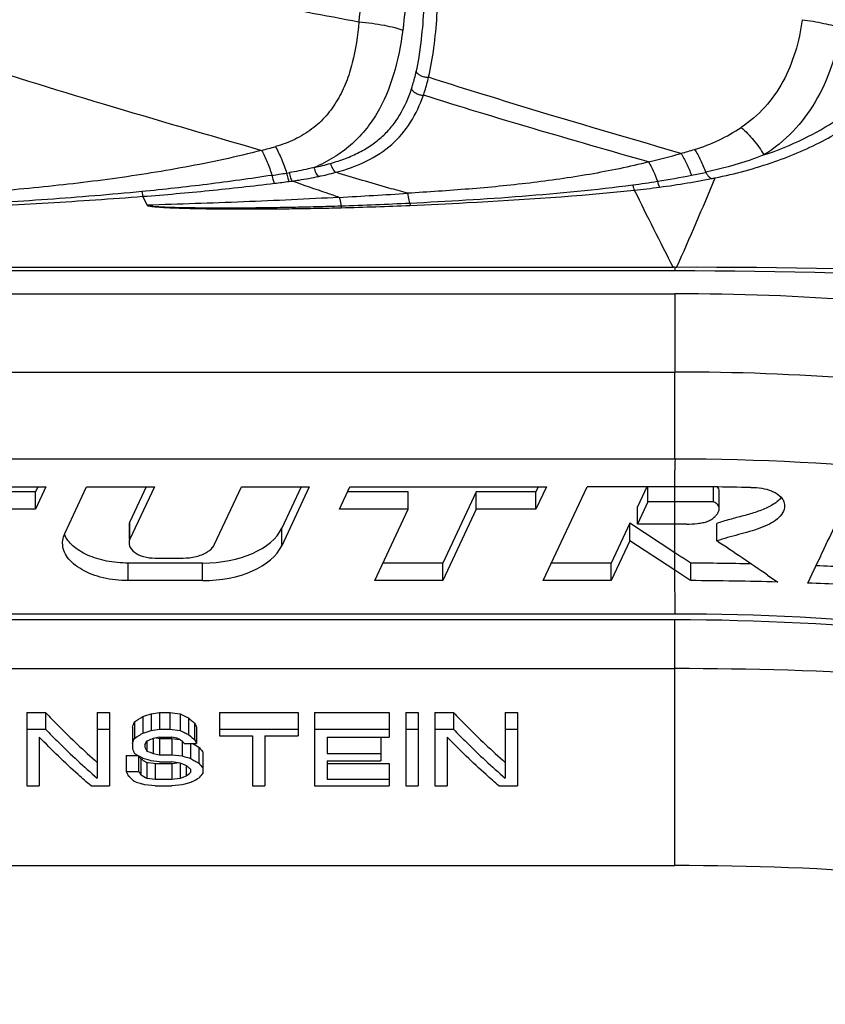
# Model space of a CAD drawing. Units: millimetres. Extents: x 0 to 210, y 0 to 297.
# Drawn here: x 54 to 62, y 123 to 133 of the extents above; entities that cross this region are included whole.
import ezdxf

# ---------------------------------------------------------------- set-up
doc = ezdxf.new("R2010")
doc.units = ezdxf.units.MM
doc.header["$LTSCALE"] = 19.36
doc.layers.get('0').update_dxf_attribs({"linetype": 'CONTINUOUS'})
doc.layers.add('RUNDUNGEN', color=7, linetype='CONTINUOUS')

msp = doc.modelspace()

# ---------------------------------------------------------------- linework, layer by layer
at = {"color": 9, "linetype": 'CONTINUOUS'}
for p, q in [((60.65358, 128.75061), (60.65358, 129.66266)), ((60.65358, 128.46154), (60.65345, 128.6366)), ((60.65358, 127.58658), (60.65358, 128.46154)), ((54.95048, 127.91258), (54.95048, 128.0957)), ((56.53866, 127.84298), (56.53866, 128.0261)), ((54.93147, 127.47878), (54.93147, 127.66189)), ((55.71115, 127.47878), (55.71115, 127.66189)), ((60.65463, 127.12867), (60.65358, 127.58658)), ((60.65358, 124.49571), (60.65358, 127.06764))]:
    msp.add_line(p, q, dxfattribs=at)
at = {"color": 7, "linetype": 'CONTINUOUS'}
for p, q in [((60.65358, 128.75061), (48.86512, 128.75061)), ((52.0156, 128.46154), (54.07168, 128.46154)), ((53.98613, 128.46154), (53.96149, 128.4088)), ((54.07168, 128.46154), (53.96149, 128.22568)), ((54.26947, 127.97363), (54.4974, 128.46154)), ((54.4974, 128.46154), (55.20693, 128.46154)), ((55.12139, 128.46154), (54.95048, 128.0957)), ((55.20693, 128.46154), (54.95048, 127.91258)), ((55.83722, 127.86032), (56.11808, 128.46154)), ((56.11808, 128.46154), (56.82762, 128.46154)), ((56.74208, 128.46154), (56.53866, 128.0261)), ((56.82762, 128.46154), (56.53866, 127.84298)), ((57.14316, 128.22568), (57.25334, 128.46154)), ((57.25334, 128.46154), (59.30942, 128.46154)), ((59.22388, 128.46154), (59.19924, 128.4088)), ((59.30942, 128.46154), (59.19924, 128.22568)), ((59.27604, 127.47878), (59.73514, 128.46154)), ((60.65358, 128.46154), (59.73514, 128.46154)), ((60.35914, 128.46154), (60.26104, 128.25155)), ((60.37122, 128.3043), (60.37122, 128.46154)), ((61.05658, 128.30215), (61.05658, 128.45938)), ((53.96149, 128.4088), (52.61495, 128.4088)), ((53.96149, 128.22568), (53.96149, 128.4088)), ((57.86279, 128.4088), (57.2287, 128.4088)), ((57.86279, 128.22568), (57.86279, 128.4088)), ((58.57232, 128.4088), (58.2234, 127.66189)), ((59.19924, 128.4088), (58.57232, 128.4088)), ((58.57232, 128.22568), (58.57232, 128.4088)), ((59.19924, 128.22568), (59.19924, 128.4088)), ((61.1164, 128.23256), (61.1164, 128.41569)), ((60.37122, 128.3043), (60.26104, 128.06844)), ((60.26104, 128.06844), (60.26104, 128.25155)), ((60.65358, 128.3043), (60.37122, 128.3043)), ((53.96149, 128.22568), (52.61495, 128.22568)), ((57.86279, 128.22568), (57.14316, 128.22568)), ((57.51387, 127.47878), (57.86279, 128.22568)), ((58.57232, 128.22568), (58.2234, 127.47878)), ((59.19924, 128.22568), (58.57232, 128.22568)), ((54.94114, 128.055), (54.94114, 127.91258)), ((60.1807, 128.07958), (59.98558, 127.66189)), ((60.65358, 127.7697), (60.1807, 128.07958)), ((60.1807, 127.89646), (60.1807, 128.07958)), ((60.65358, 128.06844), (60.26104, 128.06844)), ((61.09152, 127.89392), (61.09152, 128.07705)), ((60.1807, 127.89646), (59.98558, 127.47878)), ((60.65358, 127.58658), (60.1807, 127.89646)), ((55.71115, 127.66189), (54.93147, 127.66189)), ((55.21529, 127.71464), (55.50622, 127.71464)), ((58.2234, 127.66189), (57.59941, 127.66189)), ((58.2234, 127.47878), (58.2234, 127.66189)), ((59.98558, 127.66189), (59.36158, 127.66189)), ((59.98558, 127.47878), (59.98558, 127.66189)), ((60.8181, 127.47842), (60.8181, 127.66154)), ((61.62272, 127.53592), (61.72892, 127.46345)), ((62.04334, 127.45317), (62.11444, 127.60267)), ((62.11444, 127.60267), (62.11989, 127.61414)), ((55.71115, 127.47878), (54.93147, 127.47878)), ((58.2234, 127.47878), (57.51387, 127.47878)), ((59.98558, 127.47878), (59.27604, 127.47878)), ((60.65463, 127.12867), (48.86512, 127.12867)), ((60.65358, 127.06764), (48.86512, 127.06764)), ((53.87191, 126.09737), (54.06691, 126.09737)), ((53.87191, 126.09737), (53.87191, 125.32958)), ((54.06691, 126.09737), (54.06691, 125.92325)), ((54.60858, 126.09737), (54.73858, 126.09737)), ((54.60858, 126.09737), (54.60858, 125.41027)), ((54.73858, 126.09737), (54.73858, 125.32958)), ((55.17191, 126.08324), (55.25858, 126.09737)), ((55.17191, 126.08324), (55.17191, 125.90937)), ((55.25858, 126.09737), (55.36691, 126.09737)), ((55.25858, 126.09737), (55.25858, 125.92325)), ((55.36691, 126.09737), (55.36691, 125.92325)), ((55.36691, 126.09737), (55.47525, 126.08324)), ((55.47525, 126.08324), (55.47525, 125.90937)), ((55.88691, 126.09737), (56.71025, 126.09737)), ((55.88691, 126.09737), (55.88691, 125.85437)), ((56.71025, 126.09737), (56.71025, 125.85437)), ((56.88358, 126.09737), (57.66358, 126.09737)), ((56.88358, 126.09737), (56.88358, 125.32958)), ((57.66358, 126.09737), (57.66358, 125.84075)), ((57.83691, 126.09737), (57.96691, 126.09737)), ((57.83691, 126.09737), (57.83691, 125.32958)), ((57.96691, 126.09737), (57.96691, 125.32958)), ((58.14025, 126.09737), (58.33525, 126.09737)), ((58.14025, 126.09737), (58.14025, 125.32958)), ((58.33525, 126.09737), (58.33525, 125.92325)), ((58.87691, 126.09737), (59.00691, 126.09737)), ((58.87691, 126.09737), (58.87691, 125.41027)), ((59.00691, 126.09737), (59.00691, 125.32958)), ((54.99858, 125.99962), (54.99858, 125.82719)), ((55.08525, 126.05515), (55.08525, 125.88176)), ((55.56191, 126.04118), (55.56191, 125.86804)), ((55.62691, 125.98588), (55.62691, 125.81369)), ((53.87191, 125.92325), (54.06691, 125.92325)), ((54.60858, 125.92325), (54.73858, 125.92325)), ((54.97691, 125.94499), (54.97691, 125.72065)), ((55.0793, 125.87799), (55.08525, 125.88176)), ((55.08525, 125.88176), (55.09969, 125.88634)), ((55.09969, 125.88634), (55.14302, 125.90014)), ((55.14302, 125.90014), (55.17191, 125.90937)), ((55.17191, 125.90937), (55.25858, 125.92325)), ((55.25858, 125.92325), (55.36691, 125.92325)), ((55.36691, 125.92325), (55.47525, 125.90937)), ((55.47525, 125.90937), (55.50415, 125.89553)), ((55.54748, 125.87489), (55.56191, 125.86804)), ((55.56191, 125.86804), (55.58304, 125.85028)), ((55.64858, 125.94499), (55.64858, 125.77349)), ((55.88691, 125.92325), (56.71025, 125.92325)), ((56.88358, 125.92325), (57.66358, 125.92325)), ((57.83691, 125.92325), (57.96691, 125.92325)), ((58.14025, 125.92325), (58.33525, 125.92325)), ((58.87691, 125.92325), (59.00691, 125.92325)), ((54.00191, 125.84075), (54.00191, 125.32958)), ((54.99858, 125.82719), (55.02746, 125.84528)), ((55.12858, 125.80023), (55.12858, 125.69456)), ((55.19358, 125.82719), (55.18274, 125.82268)), ((55.25858, 125.84075), (55.19358, 125.82719)), ((55.19358, 125.82719), (55.19358, 125.66868)), ((55.22092, 125.83289), (55.24775, 125.8275)), ((55.24775, 125.8275), (55.25858, 125.82532)), ((55.25858, 125.84075), (55.38858, 125.84075)), ((55.25858, 125.82532), (55.38858, 125.82532)), ((55.25858, 125.82532), (55.25858, 125.65583)), ((55.44275, 125.82945), (55.38858, 125.84075)), ((55.38858, 125.82532), (55.38858, 125.65583)), ((55.38858, 125.82532), (55.44275, 125.81881)), ((55.45358, 125.82719), (55.44275, 125.82945)), ((55.44275, 125.81881), (55.47886, 125.81447)), ((55.46081, 125.82268), (55.45358, 125.82719)), ((55.49691, 125.80023), (55.49691, 125.64303)), ((55.51858, 125.77349), (55.64858, 125.77349)), ((55.58358, 125.77349), (55.58358, 125.61759)), ((55.61609, 125.82268), (55.62691, 125.81369)), ((55.88691, 125.85437), (56.23358, 125.85437)), ((56.23358, 125.85437), (56.23358, 125.32958)), ((56.36358, 125.85437), (56.71025, 125.85437)), ((56.36358, 125.85437), (56.36358, 125.32958)), ((57.01358, 125.84075), (57.66358, 125.84075)), ((57.01358, 125.84075), (57.01358, 125.66868)), ((57.57691, 125.8384), (57.57691, 125.59237)), ((58.27025, 125.84075), (58.27025, 125.32958)), ((55.10691, 125.7602), (55.10691, 125.73378)), ((55.12136, 125.70757), (55.12858, 125.69456)), ((55.12858, 125.69456), (55.13942, 125.69023)), ((55.13942, 125.69023), (55.16109, 125.68159)), ((55.16109, 125.68159), (55.18275, 125.67298)), ((55.18275, 125.67298), (55.19358, 125.66868)), ((55.19358, 125.66868), (55.25858, 125.65583)), ((55.65582, 125.74383), (55.67025, 125.73539)), ((55.67025, 125.73539), (55.67025, 125.56737)), ((55.71358, 125.68524), (55.71358, 125.45761)), ((57.01358, 125.66868), (57.57691, 125.66868)), ((54.91191, 125.64822), (55.03311, 125.64822)), ((54.91191, 125.64822), (54.91191, 125.48161)), ((55.04191, 125.64822), (55.04191, 125.48161)), ((55.05636, 125.62382), (55.05997, 125.61776)), ((55.07082, 125.62604), (55.05638, 125.63451)), ((55.05997, 125.61776), (55.06358, 125.61172)), ((55.06358, 125.61172), (55.06358, 125.44569)), ((55.08525, 125.61759), (55.07082, 125.62604)), ((55.0997, 125.61337), (55.08525, 125.61759)), ((55.14303, 125.60075), (55.0997, 125.61337)), ((55.11776, 125.58169), (55.12858, 125.57573)), ((55.12858, 125.57573), (55.12858, 125.41027)), ((55.12858, 125.57573), (55.14303, 125.57374)), ((55.17191, 125.59237), (55.14303, 125.60075)), ((55.14303, 125.57374), (55.20081, 125.56582)), ((55.25858, 125.57984), (55.17191, 125.59237)), ((55.20081, 125.56582), (55.21525, 125.56385)), ((55.21525, 125.56385), (55.38858, 125.56385)), ((55.21525, 125.56385), (55.21525, 125.39857)), ((55.25858, 125.65583), (55.38858, 125.65583)), ((55.25858, 125.57984), (55.38858, 125.57984)), ((55.38858, 125.65583), (55.49691, 125.64303)), ((55.47525, 125.56737), (55.38858, 125.57984)), ((55.38858, 125.56385), (55.44635, 125.57176)), ((55.38858, 125.56385), (55.38858, 125.39857)), ((55.47525, 125.56737), (55.47525, 125.41027)), ((55.48609, 125.56322), (55.47525, 125.56737)), ((55.52942, 125.5467), (55.48609, 125.56322)), ((55.49691, 125.64303), (55.52581, 125.63452)), ((55.52581, 125.63452), (55.56914, 125.62181)), ((55.56914, 125.62181), (55.58358, 125.61759)), ((55.58358, 125.61759), (55.59804, 125.60915)), ((55.64138, 125.584), (55.67025, 125.56737)), ((57.01358, 125.59237), (57.57691, 125.59237)), ((57.01358, 125.59237), (57.01358, 125.39857)), ((57.01358, 125.56385), (57.66358, 125.56385)), ((57.66358, 125.56385), (57.66358, 125.32958)), ((54.91191, 125.48161), (55.04191, 125.48161)), ((55.54025, 125.54259), (55.52942, 125.5467)), ((55.54025, 125.54259), (55.54025, 125.43382)), ((55.58358, 125.50584), (55.58358, 125.46958)), ((54.94443, 125.42397), (54.93358, 125.43382)), ((55.01665, 125.36957), (54.99858, 125.37535)), ((55.10691, 125.34094), (55.07083, 125.35234)), ((55.12858, 125.41027), (55.15748, 125.40636)), ((55.15748, 125.40636), (55.21525, 125.39857)), ((55.21525, 125.39857), (55.38858, 125.39857)), ((55.38858, 125.39857), (55.47525, 125.41027)), ((55.47525, 125.41027), (55.50774, 125.42201)), ((55.50774, 125.42201), (55.54025, 125.43382)), ((55.58358, 125.36382), (55.52579, 125.34854)), ((55.59801, 125.37149), (55.58358, 125.36382)), ((55.67025, 125.41027), (55.65579, 125.40245)), ((57.01358, 125.39857), (57.66358, 125.39857)), ((53.87191, 125.32958), (54.00191, 125.32958)), ((54.54358, 125.32958), (54.73858, 125.32958)), ((55.21525, 125.32958), (55.10691, 125.34094)), ((55.21525, 125.32958), (55.38858, 125.32958)), ((55.49691, 125.34094), (55.38858, 125.32958)), ((55.52579, 125.34854), (55.49691, 125.34094)), ((56.23358, 125.32958), (56.36358, 125.32958)), ((56.88358, 125.32958), (57.66358, 125.32958)), ((57.83691, 125.32958), (57.96691, 125.32958)), ((58.14025, 125.32958), (58.27025, 125.32958)), ((58.81191, 125.32958), (59.00691, 125.32958)), ((46.15358, 124.49571), (60.65358, 124.49571))]:
    msp.add_line(p, q, dxfattribs=at)
at = {"color": 9, "linetype": 'CONTINUOUS'}
msp.add_arc((69.2832, 128.63833), 8.62975, 179.254599, 180.011539, dxfattribs=at)
at = {"color": 7, "linetype": 'CONTINUOUS'}
for centre, radius, start, end in [((60.65359, 90.73301), 37.72853, 88.792673, 90.000016), ((60.65358, 90.5735), 37.7308, 89.388016, 90.000002), ((60.65358, 90.33692), 37.73152, 89.815536, 90), ((24.46497, 72.97411), 66.0128, 55.7443132, 56.3002998), ((24.94884, 73.28302), 65.14313, 56.5902833, 56.763453), ((60.65361, 89.66081), 38.00109, 88.80008, 89.751995), ((60.65549, 89.71805), 37.94381, 86.831291, 87.774457), ((25.20547, 73.49154), 64.6749, 56.5890271, 56.7634518), ((60.65364, 89.75465), 37.72412, 88.366637, 89.750219), ((60.65537, 89.80645), 37.6723, 86.808252, 87.888558), ((42.97412, 163.56476), 39.41637, 287.894269, 288.026701), ((64.55731, 144.68809), 20.70324, 243.980429, 244.247026), ((45.19558, 129.8557), 10.53414, 338.207819, 338.527492), ((47.39124, 137.96961), 14.18282, 302.437376, 302.853179), ((62.57486, 134.21833), 10.77252, 229.3827, 229.836606), ((63.71331, 130.2443), 9.13914, 207.771946, 208.062073), ((47.35793, 138.05873), 14.42186, 302.127045, 302.370594), ((64.60424, 144.94158), 21.10838, 244.461799, 244.592073), ((45.37154, 129.68003), 10.36939, 337.868222, 338.188199), ((47.25336, 130.03647), 8.94231, 331.431662, 331.72333), ((45.65176, 148.74069), 24.82085, 292.445771, 292.581115), ((62.97594, 137.86977), 14.19893, 238.043549, 238.215121), ((62.26877, 131.26442), 8.70146, 218.899931, 219.126568), ((62.54518, 134.15342), 10.83576, 230.020366, 230.248014), ((62.23201, 136.97348), 13.01351, 239.388928, 239.646334), ((63.59088, 130.0805), 9.03496, 208.180863, 208.470445), ((63.71671, 129.33399), 9.45728, 202.461909, 202.80302), ((61.88394, 137.24831), 13.47204, 239.263862, 239.549422), ((62.58616, 129.83988), 8.53225, 208.766755, 208.967705), ((61.37327, 130.61915), 7.50836, 220.574955, 220.744218), ((61.27383, 130.53339), 7.37705, 220.74371, 221.086201), ((60.9825, 129.14941), 6.89557, 210.590569, 210.749319), ((61.03879, 136.32629), 12.26806, 240.852851, 241.142144), ((62.25282, 137.02728), 13.21589, 239.765265, 239.982511), ((61.25211, 130.42619), 7.40036, 221.038472, 221.546877), ((61.73668, 128.54726), 7.48168, 204.189405, 204.591216), ((60.87854, 128.97747), 6.80347, 210.919573, 211.272867), ((61.09427, 132.04662), 8.55275, 229.504812, 229.695481), ((50.36904, 131.74504), 8.15922, 309.330059, 309.724571), ((61.03711, 131.97923), 8.46438, 229.69548, 229.887448), ((50.65575, 130.04388), 6.82756, 317.260748, 317.799321), ((59.89106, 130.87893), 7.36382, 227.797821, 228.138349), ((59.81107, 130.78972), 7.24399, 228.138655, 228.368127), ((63.14824, 150.84446), 26.74121, 252.296913, 252.418718), ((61.03371, 136.32394), 12.40882, 241.241422, 241.583219), ((49.86086, 136.14678), 12.20744, 298.032446, 298.340112), ((60.65358, 93.66237), 30.83333, 72.341148, 90)]:
    msp.add_arc(centre, radius, start, end, dxfattribs=at)
for centre, major_axis, ratio, start_param, end_param in [((60.65358, 91.11006), (0, 37.64055), 0.81915204, -0.16983828, -0.00000002), ((55.21529, 128.055), (0.27414, 0), 0.57357643, 2.87979327, 3.14159264), ((55.71115, 128.15328), (0.8567, 0), 0.57357644, -1.57079633, -0.26179939), ((55.21529, 127.87188), (0.27414, 0), 0.57357643, 2.87979327, 4.71238898), ((55.71115, 127.97016), (0.8567, 0), 0.57357644, -1.57079633, -0.26179939), ((60.65358, 89.42709), (0, 37.70159), 0.81915204, -0.16956064, -0.00003408), ((60.65358, 89.42709), (0, 37.64055), 0.81915204, -0.16983828, -0.00000002)]:
    msp.add_ellipse(centre, major_axis=major_axis, ratio=ratio, start_param=start_param, end_param=end_param, dxfattribs=at)
for points, knots in [([(61.11639, 128.41569), (61.11638, 128.4232), (61.11335, 128.43912), (61.1046, 128.45266), (61.09923, 128.45892)], [0, 0, 0, 0, 0.47650993, 1, 1, 1, 1]), ([(61.44854, 128.45317), (61.48616, 128.45523), (61.56007, 128.45034), (61.63153, 128.43087), (61.6646, 128.41726)], [0, 0, 0, 0, 0.51304372, 1, 1, 1, 1]), ([(61.6646, 128.41726), (61.6772, 128.41207), (61.72058, 128.39184), (61.76101, 128.36074), (61.77933, 128.33152)], [0, 0, 0, 0, 0.28325697, 1, 1, 1, 1]), ([(61.765, 128.34942), (61.76042, 128.34329), (61.73952, 128.3182), (61.71378, 128.29749), (61.69307, 128.28355)], [0, 0, 0, 0, 0.23460302, 1, 1, 1, 1]), ([(62.11989, 127.61414), (62.15176, 127.68111), (62.27909, 127.94855), (62.40667, 128.21588), (62.50245, 128.41621)], [0, 0, 0, 0, 0.25037538, 1, 1, 1, 1]), ([(61.11639, 128.23256), (61.11638, 128.24651), (61.10381, 128.27882), (61.07429, 128.29768), (61.05658, 128.30215)], [0, 0, 0, 0, 0.43308456, 1, 1, 1, 1]), ([(61.79994, 128.26198), (61.79996, 128.23702), (61.78357, 128.18342), (61.72455, 128.11817), (61.64055, 128.06648), (61.54057, 128.02501), (61.43131, 127.99064), (61.28027, 127.94944), (61.16578, 127.91979), (61.09152, 127.89392)], [0, 0, 0, 0, 0.08935106, 0.19078876, 0.30892216, 0.4395653, 0.57745291, 0.71854767, 1, 1, 1, 1]), ([(61.69307, 128.28355), (61.65671, 128.25909), (61.5734, 128.21919), (61.43943, 128.17571), (61.29801, 128.13766), (61.20266, 128.11217), (61.15539, 128.09779)], [0, 0, 0, 0, 0.23036144, 0.48126334, 0.7402991, 1, 1, 1, 1]), ([(61.77933, 128.33152), (61.78276, 128.32605), (61.79437, 128.30462), (61.79992, 128.27989), (61.79994, 128.26198)], [0, 0, 0, 0, 0.26506218, 1, 1, 1, 1]), ([(60.77506, 128.06824), (60.81323, 128.07101), (60.87024, 128.07449), (60.94471, 128.08437), (60.99603, 128.0978), (61.03956, 128.11936), (61.07276, 128.14722), (61.0975, 128.17724), (61.10923, 128.19931), (61.11279, 128.21057)], [0, 0, 0, 0, 0.29471201, 0.43971664, 0.57795655, 0.70143751, 0.81038613, 0.90908699, 1, 1, 1, 1]), ([(54.24616, 127.87161), (54.24615, 127.88023), (54.24812, 127.91526), (54.25828, 127.94969), (54.26947, 127.97363)], [0, 0, 0, 0, 0.24597327, 1, 1, 1, 1]), ([(54.93147, 127.66189), (54.85618, 127.66189), (54.71062, 127.67543), (54.5123, 127.73527), (54.35568, 127.82842), (54.2839, 127.9178), (54.26478, 127.9639)], [0, 0, 0, 0, 0.29477645, 0.56826504, 0.80461412, 1, 1, 1, 1]), ([(54.93147, 127.47878), (54.84352, 127.47878), (54.67576, 127.49691), (54.48286, 127.56614), (54.3625, 127.64832), (54.29721, 127.71633), (54.25587, 127.79158), (54.24617, 127.84567), (54.24616, 127.87161)], [0, 0, 0, 0, 0.30685628, 0.58359248, 0.70450744, 0.81254574, 0.90950352, 1, 1, 1, 1]), ([(55.75644, 127.77692), (55.76568, 127.7826), (55.79771, 127.80463), (55.82531, 127.83483), (55.83722, 127.86032)], [0, 0, 0, 0, 0.27827755, 1, 1, 1, 1]), ([(55.50622, 127.71464), (55.55201, 127.71464), (55.63894, 127.72443), (55.72157, 127.7555), (55.75644, 127.77692)], [0, 0, 0, 0, 0.52809456, 1, 1, 1, 1]), ([(54.06691, 126.09737), (54.11175, 126.0505), (54.28679, 125.87101), (54.46903, 125.69847), (54.60858, 125.57573)], [0, 0, 0, 0, 0.25869791, 1, 1, 1, 1]), ([(58.33525, 126.09737), (58.38008, 126.0505), (58.55512, 125.87101), (58.73736, 125.69847), (58.87691, 125.57573)], [0, 0, 0, 0, 0.2586979, 1, 1, 1, 1]), ([(54.06691, 125.92325), (54.11178, 125.87716), (54.28697, 125.70062), (54.46917, 125.53096), (54.60858, 125.41027)], [0, 0, 0, 0, 0.25861603, 1, 1, 1, 1]), ([(58.33525, 125.92325), (58.38012, 125.87716), (58.55531, 125.70062), (58.7375, 125.53096), (58.87691, 125.41027)], [0, 0, 0, 0, 0.25861603, 1, 1, 1, 1]), ([(54.54358, 125.32958), (54.49818, 125.36851), (54.31175, 125.53255), (54.13332, 125.7056), (54.00191, 125.84075)], [0, 0, 0, 0, 0.24083585, 1, 1, 1, 1]), ([(58.81191, 125.32958), (58.76652, 125.36851), (58.58008, 125.53255), (58.40166, 125.7056), (58.27025, 125.84075)], [0, 0, 0, 0, 0.24083586, 1, 1, 1, 1])]:
    msp.add_open_spline(points, degree=3, knots=knots, dxfattribs=at)
for points in [[(61.11279, 128.21057), (61.11503, 128.21765), (61.1164, 128.22513), (61.11639, 128.23256)], [(61.15539, 128.09779), (61.13398, 128.09127), (61.11266, 128.08442), (61.09152, 128.07705)]]:
    msp.add_open_spline(points, degree=3, dxfattribs=at)
at = {"layer": 'RUNDUNGEN', "color": 9, "linetype": 'CONTINUOUS'}
for p, q in [((55.13053, 131.41043), (55.08723, 131.50189)), ((51.33731, 130.48181), (60.65358, 130.48181)), ((60.65358, 130.48181), (60.65358, 129.66266)), ((51.33731, 129.66266), (60.65358, 129.66266)), ((46.15358, 126.55737), (60.65358, 126.55737))]:
    msp.add_line(p, q, dxfattribs=at)
at = {"layer": 'RUNDUNGEN', "color": 7, "linetype": 'CONTINUOUS'}
for p, q in [((60.65358, 130.72071), (47.93547, 130.72071)), ((60.63436, 130.75818), (49.05358, 130.7576))]:
    msp.add_line(p, q, dxfattribs=at)
at = {"layer": 'RUNDUNGEN', "color": 9, "linetype": 'CONTINUOUS'}
for centre, radius, start, end in [((60.33886, 133.72772), 1.81088, 286.695559, 303.806402), ((53.35915, 143.1414), 11.54659, 284.901978, 285.647067), ((58.05615, 141.28316), 9.70373, 283.846322, 285.908717), ((57.85499, 141.94259), 10.39305, 285.97871, 286.801052), ((56.18768, 134.89927), 3.17168, 282.613415, 285.774407), ((53.06181, 153.63021), 22.16735, 278.75919, 279.158375), ((55.99609, 135.58013), 3.88041, 278.804819, 279.240069), ((56.20062, 135.12192), 3.48807, 282.002721, 285.033698), ((50.91023, 176.77039), 45.47207, 277.01497, 277.211586), ((55.93802, 136.92247), 5.3081, 277.364308, 277.698159), ((59.10578, 140.19763), 8.64702, 277.34737, 279.088404), ((59.00823, 140.81356), 9.27063, 279.08241, 281.308194), ((59.19543, 141.25004), 9.7386, 277.654486, 281.112972), ((35.06484, 142.31134), 28.09137, 335.715469, 337.793704), ((59.32084, 140.32683), 8.80691, 275.91418, 277.64586), ((109.50885, 155.80775), 54.91991, 206.192435, 207.13643), ((52.91345, 207.57903), 76.20532, 273.1806942, 273.718916), ((55.81209, 173.6681), 42.28718, 271.82488, 272.802922), ((56.12594, 171.89753), 40.52806, 271.463113, 272.486155), ((60.90881, 70.50213), 60.2566, 83.8696172, 90.2265834), ((60.6524, 104.34132), 26.14049, 81.394544, 89.997403), ((60.65236, 104.60668), 25.05598, 81.303236, 89.997214), ((60.68115, 89.42526), 37.13212, 75.454504, 90.042543)]:
    msp.add_arc(centre, radius, start, end, dxfattribs=at)
at = {"layer": 'RUNDUNGEN', "color": 7, "linetype": 'CONTINUOUS'}
msp.add_arc((60.65358, 70.72071), 60, 83.6062854, 90, dxfattribs=at)
at = {"layer": 'RUNDUNGEN', "color": 9, "linetype": 'CONTINUOUS'}
for points, knots in [([(53.19124, 134.15009), (53.86381, 134.00707), (55.2479, 133.7289), (56.63455, 133.4642), (57.34581, 133.32849)], [0, 0, 0, 0, 0.48707748, 1, 1, 1, 1]), ([(57.9464, 132.80744), (57.9688, 132.90638), (58.00185, 133.11301), (58.02837, 133.43287), (58.04144, 133.76725), (58.04502, 133.99443), (58.04616, 134.1096)], [0, 0, 0, 0, 0.23267755, 0.47892496, 0.73584488, 1, 1, 1, 1]), ([(58.07551, 132.7484), (58.1, 132.85015), (58.13654, 133.06335), (58.16634, 133.39442), (58.18175, 133.74183), (58.18666, 133.97829), (58.1885, 134.09834)], [0, 0, 0, 0, 0.23136482, 0.47714406, 0.73456608, 1, 1, 1, 1]), ([(57.39261, 133.87852), (57.38931, 133.83253), (57.37559, 133.64903), (57.35958, 133.4657), (57.34581, 133.32849)], [0, 0, 0, 0, 0.25057047, 1, 1, 1, 1]), ([(57.86371, 133.8127), (57.8598, 133.76481), (57.84328, 133.57408), (57.82287, 133.38368), (57.80478, 133.24143)], [0, 0, 0, 0, 0.25098859, 1, 1, 1, 1]), ([(57.34581, 133.32849), (57.33373, 133.18372), (57.30301, 132.96896), (57.218, 132.69695), (57.1288, 132.50924), (57.00922, 132.34137), (56.85724, 132.20032), (56.67618, 132.09173), (56.54265, 132.04202), (56.47339, 132.02271)], [0, 0, 0, 0, 0.25846868, 0.38353972, 0.50588419, 0.62669013, 0.74802326, 0.87207237, 1, 1, 1, 1]), ([(57.34581, 133.32849), (57.3919, 133.32456), (57.48117, 133.31484), (57.60699, 133.29504), (57.71436, 133.27163), (57.77809, 133.25234), (57.80478, 133.24143)], [0, 0, 0, 0, 0.29625453, 0.57494237, 0.81529032, 1, 1, 1, 1]), ([(61.98507, 133.35119), (61.96919, 133.23687), (61.92231, 133.01336), (61.79498, 132.69961), (61.60425, 132.42686), (61.43678, 132.28352), (61.34641, 132.22302)], [0, 0, 0, 0, 0.25931157, 0.5106746, 0.75565981, 1, 1, 1, 1]), ([(61.98507, 133.35119), (62.06054, 133.34141), (62.16922, 133.32338), (62.30423, 133.29157), (62.36431, 133.27383), (62.39141, 133.26442)], [0, 0, 0, 0, 0.54879601, 0.79315978, 1, 1, 1, 1]), ([(57.80478, 133.24143), (57.78486, 133.08475), (57.72733, 132.78253), (57.58195, 132.42846), (57.41345, 132.18821), (57.26119, 132.03222), (57.08243, 131.9017), (56.94965, 131.83373), (56.88029, 131.80414)], [0, 0, 0, 0, 0.26377576, 0.51169436, 0.63191595, 0.75196297, 0.87405761, 1, 1, 1, 1]), ([(62.39141, 133.26442), (62.36798, 133.1265), (62.30274, 132.859), (62.13659, 132.48791), (61.89789, 132.17038), (61.69424, 132.0049), (61.58512, 131.9348)], [0, 0, 0, 0, 0.26219934, 0.51351298, 0.75691035, 1, 1, 1, 1]), ([(53.10781, 132.95676), (53.62672, 132.78718), (54.69886, 132.45731), (55.77575, 132.14387), (56.32854, 131.98316)], [0, 0, 0, 0, 0.48673102, 1, 1, 1, 1]), ([(57.89728, 132.62808), (57.90203, 132.64257), (57.92056, 132.70174), (57.93607, 132.76184), (57.9464, 132.80744)], [0, 0, 0, 0, 0.24589596, 1, 1, 1, 1]), ([(57.9464, 132.80744), (57.95045, 132.7982), (57.96565, 132.78046), (57.99694, 132.76174), (58.0349, 132.74981), (58.06216, 132.74762), (58.07551, 132.7484)], [0, 0, 0, 0, 0.20368291, 0.45416536, 0.73004047, 1, 1, 1, 1]), ([(61.58512, 131.9348), (61.72644, 131.9833), (61.99116, 132.09045), (62.43684, 132.34278), (62.71441, 132.59226), (62.84423, 132.77923)], [0, 0, 0, 0, 0.29176667, 0.55549668, 1, 1, 1, 1]), ([(58.02123, 132.56168), (58.02646, 132.57672), (58.0469, 132.63826), (58.06407, 132.70086), (58.07551, 132.7484)], [0, 0, 0, 0, 0.24575723, 1, 1, 1, 1]), ([(60.71599, 131.95109), (60.26472, 132.08291), (59.38222, 132.34085), (58.50311, 132.61044), (58.07551, 132.7484)], [0, 0, 0, 0, 0.51133104, 1, 1, 1, 1]), ([(61.07264, 131.69442), (61.2839, 131.73811), (61.68014, 131.84378), (62.21295, 132.0706), (62.6385, 132.34799), (62.85907, 132.57416), (62.94337, 132.69108)], [0, 0, 0, 0, 0.29928234, 0.56712236, 0.80002663, 1, 1, 1, 1]), ([(57.0499, 131.84704), (57.10288, 131.86205), (57.20526, 131.89559), (57.35004, 131.95915), (57.48078, 132.03643), (57.59603, 132.1283), (57.69508, 132.2346), (57.80699, 132.39596), (57.86619, 132.53332), (57.89728, 132.62808)], [0, 0, 0, 0, 0.1368601, 0.26736567, 0.39229675, 0.5132696, 0.63244662, 0.75210006, 1, 1, 1, 1]), ([(57.89728, 132.62808), (57.90152, 132.61835), (57.91604, 132.5996), (57.94606, 132.57858), (57.98232, 132.56478), (58.00847, 132.56139), (58.02123, 132.56168)], [0, 0, 0, 0, 0.21633608, 0.46961628, 0.73978904, 1, 1, 1, 1]), ([(57.10538, 131.75324), (57.21594, 131.78313), (57.42434, 131.85598), (57.69738, 132.03136), (57.90031, 132.27287), (57.98671, 132.46248), (58.02123, 132.56168)], [0, 0, 0, 0, 0.26917013, 0.5153396, 0.75314631, 1, 1, 1, 1]), ([(60.37843, 131.86141), (59.97506, 131.97711), (59.1872, 132.20331), (58.40243, 132.4403), (58.02123, 132.56168)], [0, 0, 0, 0, 0.51194437, 1, 1, 1, 1]), ([(61.34641, 132.22302), (61.39328, 132.18274), (61.48044, 132.09205), (61.55304, 131.98943), (61.58512, 131.9348)], [0, 0, 0, 0, 0.49378943, 1, 1, 1, 1]), ([(56.32854, 131.98316), (56.06462, 131.91433), (55.52888, 131.80007), (54.71545, 131.67281), (54.03088, 131.59664), (53.48045, 131.54791), (53.20455, 131.52646), (53.06646, 131.51662)], [0, 0, 0, 0, 0.24800257, 0.49755858, 0.74839136, 0.8741264, 1, 1, 1, 1]), ([(56.32854, 131.98316), (56.34985, 131.94361), (56.38966, 131.85759), (56.42219, 131.76866), (56.4375, 131.7214)], [0, 0, 0, 0, 0.47488544, 1, 1, 1, 1]), ([(56.47339, 132.02271), (56.49642, 131.98079), (56.53918, 131.88975), (56.5739, 131.79545), (56.59006, 131.74545)], [0, 0, 0, 0, 0.47651459, 1, 1, 1, 1]), ([(60.71599, 131.95109), (60.73712, 131.91709), (60.77709, 131.84239), (60.81024, 131.76451), (60.82608, 131.72291)], [0, 0, 0, 0, 0.473456, 1, 1, 1, 1]), ([(60.8591, 131.99318), (60.88164, 131.95734), (60.92413, 131.87874), (60.95927, 131.79669), (60.97594, 131.75294)], [0, 0, 0, 0, 0.47488715, 1, 1, 1, 1]), ([(57.0499, 131.84704), (57.05407, 131.82649), (57.06437, 131.79752), (57.08606, 131.7671), (57.09886, 131.75643), (57.10538, 131.75324)], [0, 0, 0, 0, 0.56331165, 0.80499215, 1, 1, 1, 1]), ([(60.37843, 131.86141), (60.17473, 131.81101), (59.76154, 131.72504), (59.13264, 131.63618), (58.49632, 131.57539), (58.06995, 131.54668), (57.85626, 131.53418)], [0, 0, 0, 0, 0.24718613, 0.49664805, 0.74784428, 1, 1, 1, 1]), ([(60.37843, 131.86141), (60.39617, 131.83131), (60.42995, 131.76496), (60.45805, 131.6961), (60.47165, 131.65917)], [0, 0, 0, 0, 0.47024947, 1, 1, 1, 1]), ([(61.58512, 131.9348), (61.53738, 131.91623), (61.3386, 131.84376), (61.13386, 131.788), (60.97717, 131.75412)], [0, 0, 0, 0, 0.24214838, 1, 1, 1, 1]), ([(56.59006, 131.74545), (56.5926, 131.72724), (56.59773, 131.7019), (56.60864, 131.67306), (56.61489, 131.66204), (56.6184, 131.65816)], [0, 0, 0, 0, 0.5959288, 0.83048523, 1, 1, 1, 1]), ([(56.88001, 131.80407), (56.8589, 131.79869), (56.77259, 131.77779), (56.68532, 131.76083), (56.61917, 131.75007)], [0, 0, 0, 0, 0.24525905, 1, 1, 1, 1]), ([(56.61917, 131.75007), (56.62181, 131.7317), (56.62721, 131.70611), (56.63873, 131.6771), (56.64537, 131.66606), (56.64906, 131.66222)], [0, 0, 0, 0, 0.59438785, 0.82927631, 1, 1, 1, 1]), ([(56.92599, 131.71011), (56.92045, 131.71364), (56.90985, 131.72486), (56.89194, 131.75563), (56.88357, 131.78393), (56.88001, 131.80407)], [0, 0, 0, 0, 0.1850236, 0.42430843, 1, 1, 1, 1]), ([(57.85626, 131.53418), (57.79107, 131.55229), (57.53999, 131.62257), (57.28959, 131.69543), (57.10538, 131.75324)], [0, 0, 0, 0, 0.25950523, 1, 1, 1, 1]), ([(60.97717, 131.75412), (60.97927, 131.74908), (60.98378, 131.73926), (60.99223, 131.72569), (61.00252, 131.71424), (61.01233, 131.70359), (61.0225, 131.69341), (61.0373, 131.68897), (61.05331, 131.69051), (61.06432, 131.69266), (61.06982, 131.69384)], [0, 0, 0, 0, 0.13229885, 0.26127244, 0.38562975, 0.50373702, 0.61393398, 0.72805484, 0.86351541, 1, 1, 1, 1]), ([(56.4375, 131.7214), (56.21231, 131.6867), (55.75895, 131.62441), (55.3042, 131.5734), (55.07558, 131.55122)], [0, 0, 0, 0, 0.49798835, 1, 1, 1, 1]), ([(55.08723, 131.50189), (55.20295, 131.51023), (55.43377, 131.52929), (55.89286, 131.57268), (56.23591, 131.6106), (56.46373, 131.63865)], [0, 0, 0, 0, 0.25161506, 0.50223218, 1, 1, 1, 1]), ([(56.4375, 131.7214), (56.43999, 131.70418), (56.44482, 131.68027), (56.45485, 131.65291), (56.46054, 131.64243), (56.46373, 131.63865)], [0, 0, 0, 0, 0.59675379, 0.8304313, 1, 1, 1, 1]), ([(56.64906, 131.66222), (56.6727, 131.66543), (56.76543, 131.67885), (56.85769, 131.69557), (56.92599, 131.71011)], [0, 0, 0, 0, 0.25462669, 1, 1, 1, 1]), ([(57.1417, 131.4911), (57.09903, 131.50525), (56.93416, 131.56035), (56.76993, 131.61745), (56.64906, 131.66222)], [0, 0, 0, 0, 0.25860142, 1, 1, 1, 1]), ([(60.47165, 131.65917), (60.47413, 131.6469), (60.47947, 131.62605), (60.48755, 131.60572), (60.4926, 131.59822)], [0, 0, 0, 0, 0.58035292, 1, 1, 1, 1]), ([(55.07595, 131.55126), (54.7469, 131.51956), (54.08641, 131.46553), (53.42503, 131.4245), (53.09348, 131.40639)], [0, 0, 0, 0, 0.49889686, 1, 1, 1, 1]), ([(55.07558, 131.55122), (55.07707, 131.54146), (55.08015, 131.52482), (55.08467, 131.50838), (55.08751, 131.50191)], [0, 0, 0, 0, 0.58284045, 1, 1, 1, 1]), ([(57.87997, 131.43151), (58.27145, 131.45062), (59.05013, 131.49634), (59.82679, 131.57202), (60.2116, 131.62161)], [0, 0, 0, 0, 0.50253966, 1, 1, 1, 1]), ([(57.88397, 131.40761), (58.08079, 131.4161), (58.86318, 131.45287), (59.64512, 131.50638), (60.2283, 131.5668)], [0, 0, 0, 0, 0.2515058, 1, 1, 1, 1]), ([(60.2116, 131.62161), (60.2136, 131.61066), (60.21785, 131.59201), (60.22427, 131.57374), (60.2283, 131.5668)], [0, 0, 0, 0, 0.58118407, 1, 1, 1, 1]), ([(53.09831, 131.38004), (53.4307, 131.39614), (54.09399, 131.43168), (54.75678, 131.47608), (55.08723, 131.50189)], [0, 0, 0, 0, 0.5009947, 1, 1, 1, 1]), ([(57.1417, 131.4911), (56.80709, 131.47245), (56.13706, 131.44164), (55.46673, 131.41951), (55.13135, 131.40871)], [0, 0, 0, 0, 0.49968824, 1, 1, 1, 1]), ([(57.1417, 131.4911), (57.14321, 131.48491), (57.14986, 131.45553), (57.15502, 131.42583), (57.15872, 131.40237)], [0, 0, 0, 0, 0.21146907, 1, 1, 1, 1]), ([(57.87997, 131.43151), (57.87812, 131.44139), (57.87135, 131.47586), (57.86343, 131.51015), (57.85626, 131.53418)], [0, 0, 0, 0, 0.28625569, 1, 1, 1, 1]), ([(55.13053, 131.41043), (55.13042, 131.40925), (55.13131, 131.40702), (55.13413, 131.40557), (55.13802, 131.404), (55.14359, 131.40248), (55.15305, 131.40035), (55.16544, 131.39831), (55.1858, 131.39558), (55.2117, 131.39293), (55.24305, 131.39033), (55.27461, 131.38813), (55.31688, 131.38557), (55.36986, 131.38291), (55.43356, 131.38031), (55.49736, 131.37813), (55.56123, 131.3763), (55.64646, 131.37423), (55.75306, 131.37226), (55.88104, 131.37067), (56.00905, 131.36974), (56.13708, 131.36937), (56.26512, 131.36951), (56.43581, 131.37033), (56.64913, 131.37247), (56.905, 131.37667), (57.07553, 131.3805), (57.16076, 131.38268)], [0, 0, 0, 0, 0.00174852, 0.00303034, 0.00458574, 0.00795763, 0.01150797, 0.01889458, 0.02645203, 0.04179206, 0.0572748, 0.0728302, 0.08842927, 0.11970581, 0.15104526, 0.18242255, 0.21382476, 0.24524436, 0.30811782, 0.3710194, 0.43393597, 0.49685934, 0.55978386, 0.62270528, 0.74852533, 0.87429682, 1, 1, 1, 1]), ([(55.13225, 131.40874), (55.13342, 131.40743), (55.13724, 131.40556), (55.14596, 131.40352), (55.15822, 131.40144), (55.17336, 131.39964), (55.19401, 131.39761), (55.22007, 131.39563), (55.2515, 131.3937), (55.28306, 131.39209), (55.32525, 131.39024), (55.37808, 131.38838), (55.44155, 131.38661), (55.50508, 131.38519), (55.56864, 131.38407), (55.65345, 131.38289), (55.75949, 131.38195), (55.88676, 131.38148), (56.01405, 131.3816), (56.18376, 131.38243), (56.39586, 131.38463), (56.65029, 131.38893), (56.90457, 131.39478), (57.07403, 131.39967), (57.15872, 131.40237)], [0, 0, 0, 0, 0.0026031, 0.0060072, 0.01334022, 0.02091151, 0.02857434, 0.04402682, 0.05956396, 0.07514543, 0.09075395, 0.12202007, 0.15332577, 0.18465525, 0.21600025, 0.24735589, 0.31008734, 0.37283397, 0.43558684, 0.49834015, 0.62383222, 0.7492856, 0.8746808, 1, 1, 1, 1]), ([(57.15872, 131.40237), (57.15887, 131.40042), (57.15944, 131.39385), (57.1601, 131.38728), (57.16076, 131.38268)], [0, 0, 0, 0, 0.29516305, 1, 1, 1, 1]), ([(57.87997, 131.43151), (57.88027, 131.42912), (57.88135, 131.42111), (57.88264, 131.41312), (57.88397, 131.40761)], [0, 0, 0, 0, 0.29862742, 1, 1, 1, 1]), ([(60.65358, 130.75822), (60.65037, 130.75841), (60.64396, 130.75917), (60.63756, 130.75839), (60.63436, 130.75818)], [0, 0, 0, 0, 0.50047621, 1, 1, 1, 1]), ([(60.65358, 130.75822), (60.65355, 130.7528), (60.6535, 130.74522), (60.6534, 130.7359), (60.65329, 130.73056), (60.65327, 130.72652), (60.65318, 130.72332), (60.65343, 130.72194), (60.65337, 130.72071), (60.65358, 130.72071)], [0, 0, 0, 0, 0.43311414, 0.60503165, 0.74634679, 0.85668288, 0.93571618, 0.98333806, 1, 1, 1, 1]), ([(60.67053, 130.75825), (60.66785, 130.75806), (60.66249, 130.75728), (60.65713, 130.75804), (60.65445, 130.75823)], [0, 0, 0, 0, 0.50046734, 1, 1, 1, 1])]:
    msp.add_open_spline(points, degree=3, knots=knots, dxfattribs=at)
msp.add_open_spline([(60.82608, 131.72291), (60.87608, 131.73266), (60.92608, 131.74247), (60.97594, 131.75294)], degree=3, dxfattribs=at)

doc.saveas('drawing.dxf')
